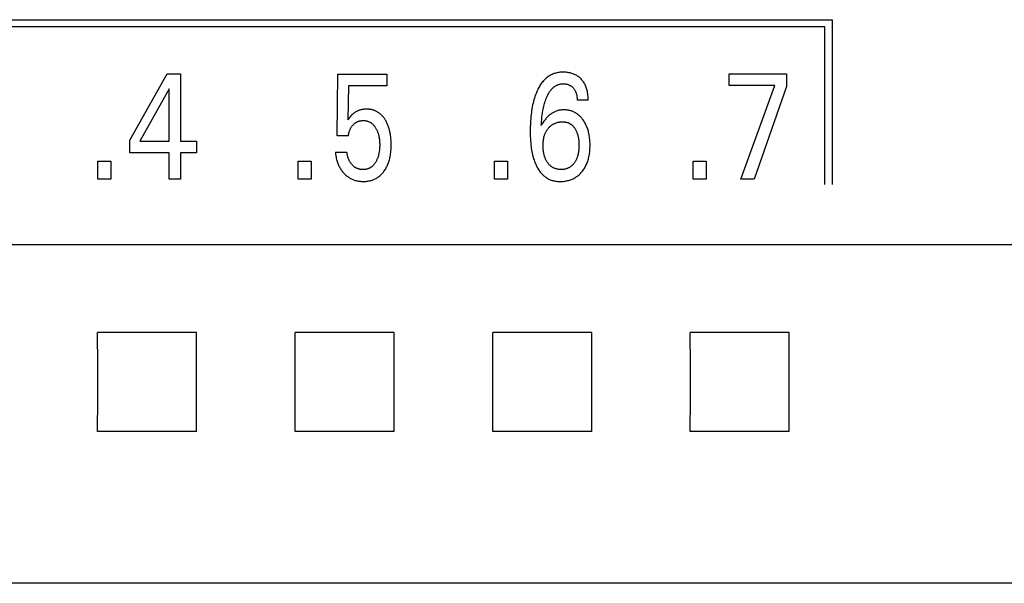
# Model space of a CAD drawing. Extents: x 0 to 594, y 0 to 420.
# Drawn here: x 132 to 147, y 262 to 270 of the extents above; entities that cross this region are included whole.
import ezdxf

# ---------------------------------------------------------------- set-up
doc = ezdxf.new("R2010")
doc.units = 0
doc.header["$LTSCALE"] = 32.67
doc.layers.add('20000_FRONT_O', color=7, linetype='CONTINUOUS')

msp = doc.modelspace()

# ---------------------------------------------------------------- linework, layer by layer
at = {"layer": '20000_FRONT_O', "color": 7, "linetype": 'CONTINUOUS'}
for p, q in [((120.033, 270.329), (143.983, 270.329)), ((143.983, 270.329), (143.983, 267.829)), ((143.873, 270.219), (120.143, 270.219)), ((143.873, 267.829), (143.873, 270.219)), ((133.322, 268.502), (133.886, 269.509)), ((133.886, 269.509), (134.089, 269.509)), ((134.089, 269.509), (134.089, 268.484)), ((136.47, 268.564), (136.48, 269.5)), ((136.48, 269.5), (137.222, 269.5)), ((137.222, 269.5), (137.222, 269.325)), ((142.423, 269.329), (142.423, 269.509)), ((142.423, 269.509), (143.293, 269.509)), ((143.293, 269.509), (143.293, 269.312)), ((133.917, 269.281), (133.472, 268.484)), ((133.917, 268.484), (133.917, 269.281)), ((136.641, 269.325), (136.631, 268.81)), ((137.222, 269.325), (136.641, 269.325)), ((143.112, 269.329), (142.423, 269.329)), ((142.596, 267.909), (143.112, 269.329)), ((143.293, 269.312), (142.802, 267.909)), ((140.281, 269.108), (140.113, 269.108)), ((136.641, 268.564), (136.47, 268.564)), ((133.322, 268.309), (133.322, 268.502)), ((133.472, 268.484), (133.917, 268.484)), ((134.089, 268.484), (134.331, 268.484)), ((134.331, 268.484), (134.331, 268.309)), ((133.917, 268.309), (133.322, 268.309)), ((133.917, 267.909), (133.917, 268.309)), ((134.089, 268.309), (134.089, 267.909)), ((134.331, 268.309), (134.089, 268.309)), ((136.441, 268.32), (136.616, 268.32)), ((132.834, 267.909), (132.834, 268.179)), ((132.834, 268.179), (133.032, 268.179)), ((133.032, 268.179), (133.032, 267.909)), ((135.876, 267.909), (135.876, 268.179)), ((135.876, 268.179), (136.074, 268.179)), ((136.074, 268.179), (136.074, 267.909)), ((138.857, 267.909), (138.857, 268.179)), ((138.857, 268.179), (139.055, 268.179)), ((139.055, 268.179), (139.055, 267.909)), ((141.872, 267.909), (141.872, 268.179)), ((141.872, 268.179), (142.07, 268.179)), ((142.07, 268.179), (142.07, 267.909)), ((133.032, 267.909), (132.834, 267.909)), ((134.089, 267.909), (133.917, 267.909)), ((136.074, 267.909), (135.876, 267.909)), ((139.055, 267.909), (138.857, 267.909)), ((142.07, 267.909), (141.872, 267.909)), ((142.802, 267.909), (142.596, 267.909)), ((168.183, 266.913), (115.683, 266.913)), ((134.334, 265.58), (132.831, 265.58)), ((137.334, 265.58), (135.831, 265.58)), ((140.334, 265.58), (138.831, 265.58)), ((143.334, 265.58), (141.831, 265.58)), ((134.334, 264.077), (132.831, 264.077)), ((137.334, 264.077), (135.831, 264.077)), ((140.334, 264.077), (138.831, 264.077)), ((143.334, 264.077), (141.831, 264.077)), ((168.183, 261.773), (115.683, 261.773))]:
    msp.add_line(p, q, dxfattribs=at)
for points in [[(140.281, 269.108), (140.281, 269.127), (140.28, 269.145), (140.279, 269.164), (140.277, 269.182), (140.275, 269.201), (140.272, 269.219), (140.269, 269.237), (140.265, 269.253), (140.261, 269.269), (140.257, 269.284), (140.251, 269.3), (140.246, 269.315), (140.239, 269.33), (140.232, 269.344), (140.225, 269.357), (140.218, 269.37), (140.209, 269.383), (140.201, 269.395), (140.191, 269.407), (140.182, 269.418), (140.171, 269.429), (140.162, 269.439), (140.152, 269.448), (140.141, 269.456), (140.13, 269.465), (140.119, 269.472), (140.108, 269.48), (140.096, 269.487), (140.084, 269.493), (140.071, 269.499), (140.059, 269.504), (140.046, 269.509), (140.032, 269.514), (140.019, 269.518), (140.006, 269.521), (139.991, 269.524), (139.976, 269.527), (139.96, 269.529), (139.945, 269.531), (139.93, 269.532), (139.915, 269.532), (139.899, 269.532), (139.884, 269.532), (139.868, 269.531), (139.853, 269.53), (139.837, 269.528), (139.822, 269.526), (139.807, 269.523), (139.792, 269.519), (139.777, 269.515), (139.762, 269.511), (139.748, 269.505), (139.734, 269.499), (139.72, 269.493), (139.707, 269.486), (139.693, 269.478), (139.681, 269.47), (139.668, 269.461), (139.656, 269.452), (139.644, 269.442), (139.633, 269.432), (139.621, 269.422), (139.611, 269.411), (139.6, 269.4), (139.589, 269.386), (139.578, 269.373), (139.567, 269.358), (139.557, 269.344), (139.548, 269.329), (139.539, 269.314), (139.53, 269.298), (139.522, 269.282), (139.514, 269.267), (139.506, 269.25), (139.499, 269.234), (139.489, 269.21), (139.48, 269.186), (139.472, 269.162), (139.464, 269.138), (139.457, 269.113), (139.45, 269.088), (139.444, 269.064), (139.437, 269.035), (139.431, 269.006), (139.426, 268.978), (139.421, 268.949), (139.417, 268.92), (139.414, 268.891), (139.41, 268.862), (139.407, 268.823), (139.404, 268.784), (139.402, 268.745), (139.4, 268.706), (139.399, 268.668), (139.399, 268.629), (139.4, 268.588)], [(139.567, 268.721), (139.569, 268.752), (139.572, 268.784), (139.574, 268.815), (139.578, 268.847), (139.582, 268.878), (139.585, 268.901), (139.588, 268.924), (139.592, 268.947), (139.597, 268.97), (139.601, 268.992), (139.607, 269.015), (139.612, 269.035), (139.617, 269.054), (139.623, 269.074), (139.629, 269.093), (139.635, 269.112), (139.642, 269.131), (139.647, 269.143), (139.652, 269.155), (139.657, 269.167), (139.663, 269.178), (139.669, 269.19), (139.675, 269.201), (139.681, 269.213), (139.688, 269.224), (139.695, 269.235), (139.702, 269.245), (139.71, 269.256), (139.716, 269.263), (139.722, 269.271), (139.728, 269.278), (139.735, 269.285), (139.742, 269.291), (139.749, 269.298), (139.756, 269.304), (139.763, 269.31), (139.771, 269.316), (139.779, 269.321), (139.787, 269.326), (139.795, 269.331), (139.803, 269.335), (139.811, 269.338), (139.82, 269.341), (139.828, 269.344), (139.837, 269.347), (139.846, 269.349), (139.854, 269.351), (139.863, 269.353), (139.872, 269.354), (139.881, 269.355), (139.89, 269.355), (139.899, 269.356), (139.909, 269.355), (139.92, 269.355), (139.93, 269.354), (139.94, 269.353), (139.95, 269.351), (139.96, 269.349), (139.969, 269.346), (139.978, 269.343), (139.986, 269.34), (139.995, 269.336), (140.003, 269.332), (140.011, 269.328), (140.019, 269.323), (140.026, 269.318), (140.034, 269.312), (140.04, 269.306), (140.047, 269.3), (140.053, 269.293), (140.059, 269.287), (140.064, 269.28), (140.069, 269.273), (140.074, 269.266), (140.079, 269.259), (140.083, 269.252), (140.087, 269.244), (140.09, 269.235), (140.094, 269.227), (140.097, 269.218), (140.1, 269.209), (140.102, 269.2), (140.105, 269.191), (140.107, 269.182), (140.109, 269.17), (140.11, 269.158), (140.112, 269.145), (140.113, 269.133), (140.113, 269.121), (140.113, 269.108)], [(137.283, 268.545), (137.279, 268.574), (137.276, 268.59), (137.273, 268.606), (137.27, 268.622), (137.267, 268.638), (137.263, 268.654), (137.259, 268.67), (137.254, 268.686), (137.249, 268.702), (137.244, 268.714), (137.24, 268.726), (137.235, 268.739), (137.23, 268.751), (137.224, 268.763), (137.218, 268.774), (137.212, 268.786), (137.206, 268.798), (137.199, 268.809), (137.193, 268.818), (137.187, 268.827), (137.181, 268.836), (137.175, 268.844), (137.168, 268.853), (137.161, 268.861), (137.154, 268.869), (137.147, 268.877), (137.139, 268.884), (137.131, 268.891), (137.123, 268.898), (137.115, 268.905), (137.107, 268.911), (137.099, 268.916), (137.091, 268.922), (137.082, 268.927), (137.074, 268.932), (137.065, 268.937), (137.056, 268.941), (137.047, 268.945), (137.038, 268.949), (137.028, 268.952), (137.018, 268.955), (137.008, 268.958), (136.998, 268.961), (136.988, 268.963), (136.978, 268.965), (136.967, 268.967), (136.957, 268.968), (136.946, 268.969), (136.936, 268.969), (136.926, 268.97), (136.915, 268.97), (136.903, 268.97), (136.891, 268.969), (136.88, 268.968), (136.868, 268.967), (136.856, 268.966), (136.845, 268.964), (136.833, 268.961), (136.824, 268.959), (136.814, 268.956), (136.805, 268.953), (136.796, 268.95), (136.787, 268.946), (136.778, 268.943), (136.77, 268.939), (136.761, 268.934), (136.753, 268.93), (136.744, 268.925), (136.736, 268.919), (136.729, 268.914), (136.721, 268.908), (136.713, 268.902), (136.706, 268.896), (136.699, 268.889), (136.688, 268.879), (136.678, 268.868), (136.667, 268.855), (136.656, 268.842), (136.643, 268.826), (136.631, 268.81)], [(140.308, 268.452), (140.307, 268.472), (140.306, 268.492), (140.304, 268.511), (140.302, 268.531), (140.3, 268.551), (140.297, 268.57), (140.294, 268.587), (140.29, 268.603), (140.287, 268.619), (140.283, 268.635), (140.278, 268.651), (140.273, 268.667), (140.268, 268.682), (140.262, 268.698), (140.257, 268.711), (140.251, 268.723), (140.245, 268.735), (140.239, 268.747), (140.233, 268.759), (140.226, 268.771), (140.219, 268.783), (140.212, 268.794), (140.204, 268.806), (140.197, 268.815), (140.19, 268.825), (140.182, 268.834), (140.175, 268.843), (140.167, 268.852), (140.158, 268.86), (140.15, 268.868), (140.141, 268.876), (140.132, 268.884), (140.123, 268.891), (140.114, 268.898), (140.104, 268.904), (140.095, 268.91), (140.085, 268.916), (140.076, 268.921), (140.066, 268.926), (140.055, 268.931), (140.045, 268.935), (140.035, 268.939), (140.024, 268.943), (140.013, 268.946), (140.002, 268.949), (139.99, 268.952), (139.979, 268.954), (139.967, 268.956), (139.955, 268.957), (139.944, 268.959), (139.932, 268.959), (139.92, 268.96), (139.908, 268.96), (139.897, 268.96), (139.885, 268.959), (139.874, 268.958), (139.863, 268.957), (139.851, 268.955), (139.84, 268.953), (139.829, 268.95), (139.818, 268.948), (139.807, 268.944), (139.796, 268.941), (139.785, 268.937), (139.775, 268.932), (139.764, 268.927), (139.754, 268.922), (139.744, 268.916), (139.734, 268.91), (139.724, 268.904), (139.715, 268.897), (139.705, 268.89), (139.696, 268.883), (139.685, 268.874), (139.674, 268.864), (139.664, 268.854), (139.654, 268.844), (139.644, 268.833), (139.635, 268.822), (139.625, 268.811), (139.617, 268.799), (139.608, 268.787), (139.593, 268.765), (139.579, 268.743), (139.573, 268.732), (139.567, 268.721)], [(136.641, 268.564), (136.642, 268.574), (136.643, 268.584), (136.645, 268.593), (136.646, 268.603), (136.648, 268.613), (136.651, 268.622), (136.653, 268.632), (136.656, 268.64), (136.659, 268.649), (136.662, 268.657), (136.666, 268.665), (136.669, 268.673), (136.673, 268.681), (136.678, 268.689), (136.682, 268.696), (136.687, 268.703), (136.692, 268.71), (136.697, 268.717), (136.703, 268.724), (136.709, 268.73), (136.715, 268.736), (136.72, 268.742), (136.726, 268.747), (136.732, 268.752), (136.738, 268.757), (136.745, 268.762), (136.751, 268.766), (136.758, 268.77), (136.765, 268.774), (136.772, 268.778), (136.779, 268.781), (136.786, 268.784), (136.793, 268.786), (136.801, 268.789), (136.808, 268.791), (136.816, 268.793), (136.824, 268.794), (136.832, 268.795), (136.84, 268.796), (136.848, 268.797), (136.856, 268.798), (136.864, 268.798), (136.872, 268.798), (136.88, 268.797), (136.887, 268.797), (136.895, 268.796), (136.902, 268.795), (136.91, 268.793), (136.918, 268.792), (136.925, 268.79), (136.932, 268.788), (136.94, 268.785), (136.946, 268.783), (136.953, 268.78), (136.96, 268.777), (136.966, 268.773), (136.973, 268.77), (136.979, 268.766), (136.985, 268.762), (136.991, 268.757), (136.997, 268.753), (137.003, 268.748), (137.009, 268.742), (137.015, 268.736), (137.021, 268.73), (137.027, 268.723), (137.033, 268.716), (137.038, 268.709), (137.043, 268.702), (137.048, 268.694), (137.053, 268.687), (137.058, 268.678), (137.063, 268.669), (137.067, 268.66), (137.072, 268.651), (137.076, 268.642), (137.08, 268.632), (137.083, 268.623), (137.087, 268.614), (137.091, 268.602), (137.094, 268.589), (137.097, 268.577), (137.1, 268.565), (137.103, 268.553), (137.105, 268.54), (137.107, 268.528), (137.109, 268.514), (137.11, 268.5), (137.112, 268.486), (137.113, 268.472), (137.113, 268.457), (137.114, 268.443), (137.114, 268.429), (137.114, 268.413), (137.113, 268.397), (137.112, 268.381), (137.111, 268.365), (137.11, 268.349)], [(140.063, 268.146), (140.057, 268.139), (140.051, 268.132), (140.044, 268.125), (140.037, 268.118), (140.03, 268.112), (140.023, 268.105), (140.016, 268.1), (140.009, 268.095), (140.002, 268.09), (139.995, 268.086), (139.987, 268.082), (139.98, 268.078), (139.972, 268.074), (139.964, 268.071), (139.956, 268.068), (139.948, 268.065), (139.938, 268.062), (139.928, 268.06), (139.918, 268.058), (139.908, 268.056), (139.898, 268.055), (139.888, 268.054), (139.878, 268.054), (139.867, 268.054), (139.857, 268.054), (139.847, 268.054), (139.837, 268.055), (139.827, 268.057), (139.817, 268.058), (139.807, 268.06), (139.797, 268.063), (139.788, 268.065), (139.78, 268.068), (139.772, 268.071), (139.764, 268.074), (139.756, 268.078), (139.749, 268.082), (139.741, 268.086), (139.734, 268.09), (139.727, 268.095), (139.72, 268.1), (139.712, 268.106), (139.705, 268.113), (139.697, 268.12), (139.69, 268.127), (139.684, 268.134), (139.677, 268.142), (139.671, 268.15), (139.665, 268.158), (139.659, 268.167), (139.654, 268.175), (139.648, 268.184), (139.643, 268.193), (139.639, 268.203), (139.634, 268.212), (139.63, 268.221), (139.626, 268.231), (139.622, 268.243), (139.618, 268.255), (139.614, 268.268), (139.611, 268.28), (139.608, 268.293), (139.605, 268.306), (139.603, 268.318), (139.601, 268.333), (139.599, 268.347), (139.598, 268.362), (139.597, 268.376), (139.596, 268.391), (139.595, 268.405), (139.595, 268.42), (139.595, 268.435), (139.596, 268.45), (139.597, 268.465), (139.598, 268.48), (139.6, 268.495), (139.602, 268.509), (139.605, 268.524), (139.607, 268.535), (139.609, 268.547), (139.612, 268.558), (139.616, 268.569), (139.619, 268.58), (139.623, 268.591), (139.628, 268.601), (139.632, 268.612), (139.637, 268.622), (139.642, 268.631), (139.647, 268.641), (139.653, 268.65), (139.659, 268.659), (139.665, 268.667), (139.672, 268.676), (139.679, 268.684)], [(139.679, 268.684), (139.685, 268.692), (139.692, 268.699), (139.699, 268.706), (139.707, 268.713), (139.714, 268.719), (139.722, 268.725), (139.73, 268.731), (139.739, 268.737), (139.747, 268.742), (139.756, 268.746), (139.764, 268.751), (139.773, 268.755), (139.782, 268.759), (139.792, 268.762), (139.801, 268.765), (139.811, 268.768), (139.821, 268.771), (139.831, 268.773), (139.842, 268.775), (139.852, 268.776), (139.863, 268.777), (139.873, 268.778), (139.884, 268.778), (139.895, 268.778), (139.904, 268.778), (139.914, 268.778), (139.923, 268.777), (139.932, 268.775), (139.942, 268.774), (139.951, 268.772), (139.96, 268.769), (139.969, 268.767), (139.976, 268.764), (139.984, 268.761), (139.991, 268.757), (139.998, 268.754), (140.005, 268.75), (140.012, 268.745), (140.018, 268.741), (140.025, 268.736), (140.031, 268.731), (140.038, 268.725), (140.045, 268.718), (140.052, 268.711), (140.058, 268.703), (140.064, 268.696), (140.07, 268.688), (140.075, 268.68), (140.081, 268.672), (140.086, 268.662), (140.092, 268.652), (140.097, 268.642), (140.102, 268.632), (140.106, 268.622), (140.11, 268.611), (140.114, 268.601), (140.118, 268.589), (140.121, 268.577), (140.124, 268.565), (140.127, 268.553), (140.13, 268.541), (140.132, 268.529), (140.134, 268.517), (140.136, 268.501), (140.138, 268.485), (140.139, 268.469), (140.14, 268.452), (140.14, 268.436), (140.14, 268.42), (140.14, 268.405), (140.14, 268.391), (140.139, 268.376), (140.138, 268.361), (140.137, 268.346), (140.135, 268.332), (140.133, 268.317), (140.13, 268.304), (140.128, 268.292), (140.125, 268.279), (140.122, 268.266), (140.118, 268.254), (140.114, 268.242), (140.109, 268.23), (140.106, 268.22), (140.101, 268.211), (140.097, 268.201), (140.092, 268.192), (140.087, 268.183), (140.082, 268.174), (140.076, 268.165), (140.071, 268.157), (140.063, 268.146)], [(136.441, 268.32), (136.442, 268.301), (136.445, 268.283), (136.447, 268.264), (136.451, 268.245), (136.455, 268.227), (136.459, 268.208), (136.464, 268.19), (136.468, 268.176), (136.473, 268.162), (136.478, 268.148), (136.484, 268.134), (136.49, 268.12), (136.496, 268.106), (136.503, 268.093), (136.51, 268.08), (136.517, 268.068), (136.525, 268.056), (136.533, 268.044), (136.541, 268.032), (136.55, 268.021), (136.559, 268.01), (136.569, 267.999), (136.578, 267.989), (136.588, 267.98), (136.597, 267.971), (136.607, 267.962), (136.618, 267.954), (136.628, 267.946), (136.639, 267.938), (136.65, 267.931), (136.661, 267.924), (136.672, 267.918), (136.684, 267.912), (136.695, 267.907), (136.707, 267.901), (136.719, 267.897), (136.732, 267.893), (136.744, 267.889), (136.756, 267.885), (136.771, 267.882), (136.787, 267.879), (136.802, 267.876), (136.818, 267.875), (136.833, 267.873), (136.849, 267.873), (136.864, 267.872), (136.878, 267.873), (136.892, 267.873), (136.906, 267.874), (136.92, 267.875), (136.934, 267.877), (136.947, 267.88), (136.961, 267.882), (136.974, 267.886), (136.988, 267.889), (137, 267.893), (137.012, 267.898), (137.024, 267.903), (137.036, 267.908), (137.048, 267.913), (137.059, 267.92), (137.071, 267.926), (137.082, 267.933), (137.092, 267.94), (137.103, 267.948), (137.114, 267.957), (137.124, 267.966), (137.134, 267.975), (137.143, 267.984), (137.152, 267.994), (137.161, 268.004), (137.17, 268.015), (137.178, 268.025), (137.187, 268.038), (137.196, 268.052), (137.205, 268.065), (137.212, 268.079), (137.22, 268.093), (137.227, 268.107), (137.233, 268.122), (137.24, 268.137), (137.246, 268.153), (137.252, 268.169), (137.257, 268.186), (137.262, 268.202), (137.266, 268.219), (137.27, 268.236), (137.273, 268.253), (137.276, 268.27), (137.28, 268.293), (137.283, 268.315), (137.285, 268.337), (137.287, 268.36), (137.288, 268.382), (137.289, 268.404), (137.289, 268.427), (137.289, 268.45), (137.288, 268.474), (137.287, 268.498), (137.285, 268.521), (137.283, 268.545)], [(139.4, 268.588), (139.401, 268.556), (139.402, 268.523), (139.404, 268.491), (139.407, 268.459), (139.41, 268.426), (139.413, 268.402), (139.416, 268.377), (139.42, 268.352), (139.425, 268.327), (139.43, 268.303), (139.435, 268.278), (139.441, 268.254), (139.446, 268.235), (139.452, 268.217), (139.458, 268.199), (139.464, 268.181), (139.471, 268.163), (139.478, 268.145), (139.485, 268.128), (139.494, 268.11), (139.501, 268.096), (139.509, 268.082), (139.517, 268.068), (139.525, 268.054), (139.534, 268.04), (139.543, 268.027), (139.553, 268.014), (139.563, 268.002), (139.574, 267.99), (139.585, 267.978), (139.595, 267.969), (139.605, 267.96), (139.615, 267.952), (139.625, 267.944), (139.636, 267.936), (139.647, 267.929), (139.658, 267.922), (139.67, 267.915), (139.681, 267.909), (139.693, 267.904), (139.705, 267.899), (139.718, 267.894), (139.731, 267.89), (139.744, 267.886), (139.758, 267.883), (139.771, 267.88), (139.785, 267.878), (139.799, 267.876), (139.812, 267.874), (139.826, 267.873), (139.84, 267.873), (139.854, 267.872), (139.87, 267.872), (139.886, 267.873), (139.903, 267.874), (139.919, 267.876), (139.935, 267.878), (139.951, 267.881), (139.967, 267.885), (139.982, 267.889), (139.997, 267.893), (140.011, 267.898), (140.025, 267.903), (140.039, 267.909), (140.053, 267.915), (140.067, 267.922), (140.08, 267.929), (140.093, 267.937), (140.105, 267.946), (140.118, 267.955), (140.13, 267.965), (140.142, 267.975), (140.153, 267.985), (140.164, 267.996), (140.174, 268.007), (140.184, 268.019), (140.195, 268.031), (140.204, 268.044), (140.214, 268.058), (140.223, 268.071), (140.231, 268.085), (140.239, 268.099), (140.246, 268.114), (140.253, 268.128), (140.26, 268.145), (140.267, 268.161), (140.273, 268.178), (140.278, 268.195), (140.283, 268.211), (140.287, 268.229), (140.291, 268.246), (140.295, 268.263), (140.298, 268.283), (140.301, 268.303), (140.303, 268.322), (140.305, 268.342), (140.307, 268.362), (140.307, 268.382), (140.308, 268.402), (140.308, 268.422), (140.308, 268.452)], [(137.11, 268.349), (137.107, 268.33), (137.105, 268.319), (137.103, 268.308), (137.101, 268.297), (137.099, 268.286), (137.096, 268.275), (137.094, 268.264), (137.09, 268.253), (137.087, 268.243), (137.084, 268.233), (137.08, 268.223), (137.076, 268.214), (137.072, 268.205), (137.068, 268.195), (137.064, 268.186), (137.059, 268.177), (137.054, 268.168), (137.05, 268.161), (137.045, 268.154), (137.041, 268.148), (137.036, 268.141), (137.031, 268.134), (137.026, 268.128), (137.021, 268.122), (137.015, 268.116), (137.009, 268.11), (137.003, 268.105), (136.998, 268.1), (136.993, 268.096), (136.988, 268.092), (136.982, 268.088), (136.976, 268.084), (136.971, 268.081), (136.965, 268.078), (136.959, 268.074), (136.953, 268.072), (136.946, 268.069), (136.94, 268.067), (136.933, 268.064), (136.925, 268.062), (136.918, 268.06), (136.91, 268.058), (136.903, 268.057), (136.895, 268.056), (136.888, 268.055), (136.88, 268.054), (136.872, 268.054), (136.864, 268.054), (136.857, 268.054), (136.85, 268.054), (136.842, 268.055), (136.835, 268.055), (136.828, 268.056), (136.82, 268.057), (136.813, 268.058), (136.806, 268.06), (136.799, 268.062), (136.792, 268.063), (136.785, 268.066), (136.778, 268.068), (136.771, 268.071), (136.765, 268.073), (136.758, 268.077), (136.752, 268.08), (136.745, 268.083), (136.739, 268.087), (136.733, 268.092), (136.727, 268.096), (136.721, 268.101), (136.715, 268.106), (136.709, 268.111), (136.704, 268.117), (136.699, 268.122), (136.694, 268.128), (136.689, 268.134), (136.684, 268.14), (136.679, 268.146), (136.675, 268.153), (136.671, 268.159), (136.667, 268.166), (136.663, 268.172), (136.658, 268.181), (136.653, 268.19), (136.649, 268.198), (136.645, 268.207), (136.641, 268.216), (136.638, 268.226), (136.634, 268.235), (136.631, 268.244), (136.629, 268.253), (136.626, 268.263), (136.624, 268.272), (136.622, 268.282), (136.62, 268.291), (136.618, 268.301), (136.617, 268.311), (136.616, 268.32)], [(132.831, 264.077), (132.832, 264.575), (132.832, 265.081), (132.831, 265.58)], [(134.334, 264.077), (134.333, 264.575), (134.333, 265.081), (134.334, 265.58)], [(135.831, 264.077), (135.832, 264.575), (135.832, 265.081), (135.831, 265.58)], [(137.334, 264.077), (137.333, 264.575), (137.333, 265.081), (137.334, 265.58)], [(138.831, 264.077), (138.832, 264.575), (138.832, 265.081), (138.831, 265.58)], [(140.334, 264.077), (140.333, 264.575), (140.333, 265.081), (140.334, 265.58)], [(141.831, 264.077), (141.832, 264.575), (141.832, 265.081), (141.831, 265.58)], [(143.334, 264.077), (143.333, 264.575), (143.333, 265.081), (143.334, 265.58)]]:
    msp.add_lwpolyline(points, dxfattribs=at)

doc.saveas('drawing.dxf')
